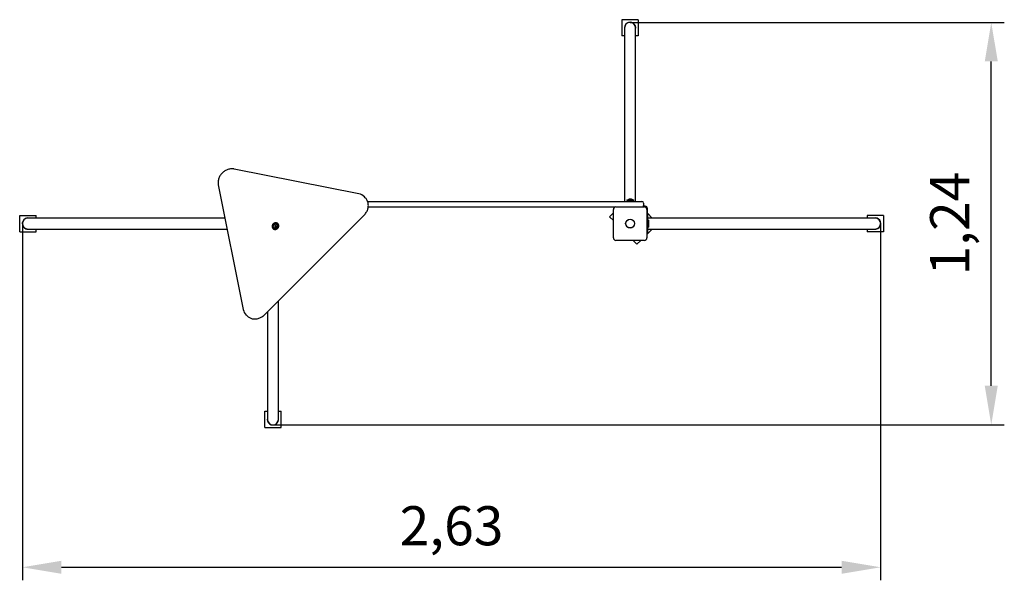
# Model space of a CAD drawing. Units: metres. Extents: x 2.02 to 5.04, y 2.78 to 4.5.
import ezdxf

# ---------------------------------------------------------------- set-up
doc = ezdxf.new("R2010")
doc.units = ezdxf.units.M
doc.header["$LTSCALE"] = 40
doc.header["$PDSIZE"] = -1
doc.linetypes.add('SLD-Сплошная', pattern=[0])
doc.styles.get("Standard").update_dxf_attribs({"font": 'isocpeui.ttf'})
doc.dimstyles.new('ISO-25', dxfattribs={"dimtxt": 2.5, "dimasz": 2.5, "dimexe": 1.25, "dimexo": 0.625, "dimtad": 1, "dimtxsty": 'Standard', "dimcen": 2.5, "dimadec": 0, "dimazin": 0, "dimtfac": 1, "dimtmove": 0, "dimatfit": 3, "dimfxl": 1, "dimarcsym": 0})

# ---------------------------------------------------------------- blocks, each defined once
blk = doc.blocks.new('*D7')
at = {"color": 0, "lineweight": -2, "transparency": 16777216}
for p, q in [((2.026, 3.871), (2.026, 2.7758)), ((4.6595, 3.871), (4.6595, 2.7758)), ((2.146, 2.8158), (4.5395, 2.8158))]:
    blk.add_line(p, q, dxfattribs=at)
at = {"color": 0, "transparency": 16777216}
for points in [[(2.146, 2.8358), (2.146, 2.7958), (2.026, 2.8158)], [(4.5395, 2.8358), (4.5395, 2.7958), (4.6595, 2.8158)]]:
    blk.add_solid(points, dxfattribs=at)
at = {"layer": 'Defpoints', "color": 0, "transparency": 16777216}
for p in [(2.026, 3.871), (4.6595, 3.871), (4.6595, 2.8158)]:
    blk.add_point(p, dxfattribs=at)
at = {"color": 0, "transparency": 16777216, "insert": (3.3428, 2.9278), "char_height": 0.12, "attachment_point": 5}
blk.add_mtext('2,63', dxfattribs=at)
blk = doc.blocks.new('*D8')
at = {"color": 0, "lineweight": -2, "transparency": 16777216}
for p, q in [((3.8908, 4.4887), (5.0389, 4.4887)), ((4.9989, 3.3732), (4.9989, 4.3687)), ((2.7948, 3.2532), (5.0389, 3.2532))]:
    blk.add_line(p, q, dxfattribs=at)
at = {"color": 0, "transparency": 16777216}
for points in [[(4.9789, 4.3687), (5.0189, 4.3687), (4.9989, 4.4887)], [(4.9789, 3.3732), (5.0189, 3.3732), (4.9989, 3.2532)]]:
    blk.add_solid(points, dxfattribs=at)
at = {"layer": 'Defpoints', "color": 0, "transparency": 16777216}
for p in [(3.8908, 4.4887), (4.9989, 4.4887), (2.7948, 3.2532)]:
    blk.add_point(p, dxfattribs=at)
at = {"color": 0, "transparency": 16777216, "insert": (4.8869, 3.871), "char_height": 0.12, "attachment_point": 5, "rotation": 90}
blk.add_mtext('1,24', dxfattribs=at)

msp = doc.modelspace()

# ---------------------------------------------------------------- linework, layer by layer
at = {"color": 7, "linetype": 'SLD-Сплошная', "lineweight": 25}
for p, q in [((3.9158, 4.497), (3.8658, 4.497)), ((3.8658, 4.497), (3.8658, 4.447)), ((3.874, 4.472), (3.874, 4.4657)), ((3.9075, 4.4657), (3.9075, 4.472)), ((3.9158, 4.497), (3.9158, 4.447)), ((3.874, 4.447), (3.8658, 4.447)), ((3.874, 4.4657), (3.874, 4.1237)), ((3.9075, 4.1237), (3.9075, 4.4657)), ((3.9158, 4.447), (3.9075, 4.447)), ((3.874, 4.1237), (3.874, 4.026)), ((3.9075, 4.026), (3.9075, 4.1237)), ((3.0587, 3.962), (2.676, 4.0385)), ((3.874, 4.026), (3.874, 3.939)), ((3.9075, 3.939), (3.9075, 4.026)), ((2.6272, 3.9898), (2.7038, 3.607)), ((3.0781, 3.9504), (3.0753, 3.9532)), ((3.0781, 3.9504), (3.0783, 3.9501)), ((3.0854, 3.939), (3.9018, 3.939)), ((3.874, 3.9391), (3.8739, 3.939)), ((3.8811, 3.9438), (3.8811, 3.942)), ((3.8811, 3.9438), (3.9024, 3.9438)), ((3.8811, 3.942), (3.9024, 3.942)), ((3.8953, 3.9456), (3.8883, 3.9456)), ((3.8889, 3.942), (3.8888, 3.9407)), ((3.8888, 3.9407), (3.8888, 3.939)), ((3.8888, 3.9407), (3.8947, 3.9407)), ((3.8947, 3.9407), (3.8888, 3.9407)), ((3.8947, 3.9407), (3.8947, 3.942)), ((3.8947, 3.939), (3.8947, 3.9407)), ((3.9018, 3.939), (3.9268, 3.939)), ((3.9024, 3.942), (3.9024, 3.9438)), ((3.9075, 3.939), (3.9075, 3.939)), ((3.9318, 3.934), (3.9318, 3.926)), ((3.8426, 3.921), (3.0871, 3.921)), ((3.8393, 3.9043), (3.8271, 3.8922)), ((3.8393, 3.8275), (3.8393, 3.9145)), ((3.8473, 3.9225), (3.9343, 3.9225)), ((3.9368, 3.924), (3.9313, 3.924)), ((3.9423, 3.9145), (3.9423, 3.8275)), ((3.9449, 3.901), (3.9423, 3.901)), ((3.9438, 3.901), (3.9438, 3.917)), ((3.9588, 3.8877), (3.9438, 3.9028)), ((3.9449, 3.9008), (3.9449, 3.901)), ((3.9449, 3.8958), (3.9449, 3.9008)), ((2.0178, 3.846), (2.0178, 3.896)), ((2.0178, 3.896), (2.0678, 3.896)), ((2.049, 3.8877), (2.0428, 3.8877)), ((2.2919, 3.8877), (2.049, 3.8877)), ((2.0678, 3.8877), (2.0678, 3.896)), ((2.3896, 3.8877), (2.2919, 3.8877)), ((2.6476, 3.8877), (2.3896, 3.8877)), ((2.7686, 3.5909), (3.0748, 3.8971)), ((2.8103, 3.8705), (2.8096, 3.8712)), ((3.8271, 3.8922), (3.8393, 3.88)), ((3.9449, 3.8461), (3.9449, 3.8958)), ((4.2959, 3.8877), (3.9449, 3.8877)), ((3.9467, 3.8816), (3.9449, 3.8816)), ((3.9467, 3.8816), (3.9467, 3.8603)), ((3.9485, 3.8675), (3.9485, 3.8745)), ((4.3936, 3.8877), (4.2959, 3.8877)), ((4.6365, 3.8877), (4.3936, 3.8877)), ((4.6678, 3.896), (4.6178, 3.896)), ((4.6178, 3.896), (4.6178, 3.8877)), ((4.6428, 3.8877), (4.6365, 3.8877)), ((4.6678, 3.896), (4.6678, 3.846)), ((2.0178, 3.846), (2.0678, 3.846)), ((2.0428, 3.8542), (2.049, 3.8542)), ((2.049, 3.8542), (2.2919, 3.8542)), ((2.0678, 3.846), (2.0678, 3.8542)), ((2.2919, 3.8542), (2.3896, 3.8542)), ((2.3896, 3.8542), (2.6543, 3.8542)), ((2.7946, 3.8561), (2.7952, 3.8555)), ((2.8011, 3.8611), (2.8011, 3.8612)), ((2.8018, 3.8605), (2.8011, 3.8611)), ((2.8043, 3.8649), (2.8044, 3.8648)), ((2.8044, 3.8648), (2.805, 3.8642)), ((3.9423, 3.8376), (3.9589, 3.8542)), ((3.9423, 3.841), (3.9449, 3.841)), ((3.9449, 3.8603), (3.9467, 3.8603)), ((3.9449, 3.8542), (4.2959, 3.8542)), ((3.9449, 3.8412), (3.9449, 3.8461)), ((3.9449, 3.841), (3.9449, 3.8412)), ((3.9467, 3.8603), (3.9467, 3.8603)), ((4.2959, 3.8542), (4.3936, 3.8542)), ((4.3936, 3.8542), (4.6365, 3.8542)), ((4.6178, 3.8542), (4.6178, 3.846)), ((4.6678, 3.846), (4.6178, 3.846)), ((4.6365, 3.8542), (4.6428, 3.8542)), ((3.9343, 3.8195), (3.8473, 3.8195)), ((3.8998, 3.8195), (3.9119, 3.8073)), ((3.9119, 3.8073), (3.9241, 3.8195)), ((2.8115, 3.6183), (2.8115, 3.6338)), ((2.778, 3.6003), (2.778, 3.2762)), ((2.8115, 3.2762), (2.8115, 3.6183)), ((2.7125, 3.5904), (2.7154, 3.5876)), ((2.7698, 3.295), (2.778, 3.295)), ((2.7698, 3.245), (2.7698, 3.295)), ((2.8115, 3.295), (2.8198, 3.295)), ((2.8198, 3.245), (2.8198, 3.295)), ((2.778, 3.2762), (2.778, 3.27)), ((2.8115, 3.27), (2.8115, 3.2762)), ((2.7698, 3.245), (2.8198, 3.245))]:
    msp.add_line(p, q, dxfattribs=at)
at = {"color": 7, "linetype": 'SLD-Сплошная', "lineweight": 25, "flags": 128}
for points in [[(2.676, 4.0385), (2.6746, 4.0388), (2.6721, 4.0391), (2.6696, 4.0392), (2.6671, 4.0391), (2.6645, 4.0389), (2.662, 4.0385), (2.6594, 4.038), (2.6569, 4.0373), (2.6544, 4.0364), (2.652, 4.0353), (2.6496, 4.0341), (2.6473, 4.0328), (2.645, 4.0313), (2.6429, 4.0296), (2.6408, 4.0279), (2.6389, 4.026), (2.6371, 4.024), (2.6353, 4.0219), (2.6338, 4.0197), (2.6323, 4.0174), (2.631, 4.0151), (2.6299, 4.0126), (2.6289, 4.0102), (2.6281, 4.0077), (2.6275, 4.0051), (2.627, 4.0026), (2.6267, 4), (2.6265, 3.9974), (2.6266, 3.9949), (2.6268, 3.9924), (2.6272, 3.9901), (2.6272, 3.9898)], [(3.0748, 3.8971), (3.0758, 3.8982), (3.0776, 3.9002), (3.0793, 3.9023), (3.0808, 3.9046), (3.0822, 3.9069), (3.0835, 3.9093), (3.0846, 3.9117), (3.0855, 3.9142), (3.0862, 3.9167), (3.0868, 3.9192), (3.0873, 3.9218), (3.0875, 3.9244), (3.0876, 3.9269), (3.0875, 3.9295), (3.0872, 3.932), (3.0868, 3.9344), (3.0861, 3.9368), (3.0854, 3.9391), (3.0844, 3.9414), (3.0833, 3.9435), (3.0821, 3.9456), (3.0807, 3.9475), (3.0791, 3.9493), (3.0783, 3.9501)], [(2.8096, 3.8712), (2.8095, 3.8713), (2.8085, 3.8721), (2.8074, 3.8727), (2.8062, 3.8732), (2.8049, 3.8735), (2.8035, 3.8736), (2.8021, 3.8735), (2.8008, 3.8732), (2.7994, 3.8727), (2.7981, 3.8721), (2.7969, 3.8713), (2.7957, 3.8703), (2.7947, 3.8692), (2.7939, 3.868), (2.7932, 3.8667), (2.7926, 3.8654), (2.7923, 3.864), (2.7921, 3.8626), (2.7922, 3.8612), (2.7924, 3.8599)], [(2.7931, 3.8593), (2.7935, 3.858), (2.7941, 3.8569), (2.7949, 3.8558), (2.7958, 3.8549), (2.7969, 3.8542), (2.798, 3.8536), (2.7993, 3.8532), (2.8006, 3.8531), (2.802, 3.8531), (2.8034, 3.8532), (2.8048, 3.8536), (2.8061, 3.8542), (2.8074, 3.8549), (2.8086, 3.8558), (2.8096, 3.8569), (2.8106, 3.858), (2.8114, 3.8593), (2.812, 3.8606), (2.8124, 3.862), (2.8126, 3.8633), (2.8127, 3.8647), (2.8126, 3.8661), (2.8122, 3.8674), (2.8117, 3.8686), (2.811, 3.8697), (2.8102, 3.8706), (2.8092, 3.8714), (2.808, 3.8721), (2.8068, 3.8726), (2.8055, 3.8729), (2.8042, 3.873), (2.8028, 3.8729), (2.8014, 3.8726), (2.8, 3.8721), (2.7987, 3.8714), (2.7975, 3.8706), (2.7964, 3.8697), (2.7954, 3.8686), (2.7945, 3.8674), (2.7938, 3.8661), (2.7933, 3.8647), (2.7929, 3.8633), (2.7928, 3.8619), (2.7928, 3.8606), (2.7931, 3.8593)], [(2.8044, 3.8567), (2.8032, 3.8564), (2.8021, 3.8562), (2.8009, 3.8563), (2.7999, 3.8565), (2.7989, 3.8569), (2.798, 3.8575), (2.7972, 3.8583), (2.7966, 3.8592), (2.7962, 3.8602), (2.796, 3.8613), (2.796, 3.8624), (2.7961, 3.8636), (2.7965, 3.8647), (2.797, 3.8658), (2.7977, 3.8668), (2.7986, 3.8677), (2.7995, 3.8684), (2.8006, 3.869), (2.8017, 3.8695), (2.8028, 3.8697), (2.804, 3.8698), (2.8051, 3.8696), (2.8061, 3.8693), (2.8071, 3.8688), (2.8079, 3.8681), (2.8086, 3.8673), (2.8091, 3.8663), (2.8094, 3.8653), (2.8095, 3.8642), (2.8095, 3.863), (2.8092, 3.8619), (2.8088, 3.8607), (2.8081, 3.8597), (2.8074, 3.8587), (2.8065, 3.8579), (2.8054, 3.8572), (2.8044, 3.8567)], [(2.7154, 3.5876), (2.7166, 3.5864), (2.7184, 3.5849), (2.7204, 3.5835), (2.7224, 3.5823), (2.7246, 3.5812), (2.7268, 3.5803), (2.7291, 3.5795), (2.7315, 3.5789), (2.734, 3.5785), (2.7364, 3.5782), (2.739, 3.5782), (2.7415, 3.5782), (2.744, 3.5785), (2.7466, 3.5789), (2.7491, 3.5795), (2.7516, 3.5803), (2.7541, 3.5812), (2.7565, 3.5823), (2.7589, 3.5835), (2.7612, 3.5849), (2.7634, 3.5865), (2.7656, 3.5881), (2.7676, 3.5899), (2.7686, 3.5909)]]:
    msp.add_lwpolyline(points, dxfattribs=at)
at = {"color": 7, "linetype": 'SLD-Сплошная', "lineweight": 25}
for radius in [0.0137, 0.0135]:
    msp.add_circle((3.8908, 3.871), radius, dxfattribs=at)
for centre, radius, start, end in [((3.8908, 4.472), 0.0173, 122.8304, 193.8287), ((3.8908, 4.472), 0.0168, 90, 180), ((3.8908, 4.472), 0.0173, 346.1713, 122.8304), ((3.8908, 4.472), 0.0168, 0, 90), ((3.0527, 3.9306), 0.032, 45.013, 79.1424), ((3.8883, 3.9408), 0.00481, 90, 141.282), ((3.8953, 3.9408), 0.00481, 38.718, 90), ((3.9268, 3.934), 0.005, 0, 90), ((3.8473, 3.9145), 0.008, 90, 180), ((3.9268, 3.926), 0.005, 315.573, 0), ((3.9343, 3.9145), 0.008, 0, 90), ((3.9368, 3.917), 0.007, 0, 90), ((2.0428, 3.871), 0.0173, 76.1713, 236.9396), ((2.0428, 3.871), 0.0168, 90, 180), ((2.0428, 3.871), 0.0168, 180, 270), ((3.9437, 3.8745), 0.00481, 360, 51.282), ((3.9437, 3.8675), 0.00481, 308.718, 0), ((4.6428, 3.871), 0.0173, 56.9396, 103.8287), ((4.6428, 3.871), 0.0173, 256.1713, 56.9396), ((4.6428, 3.871), 0.0168, 0, 90), ((4.6428, 3.871), 0.0167, 270, 0), ((2.0428, 3.871), 0.0173, 236.9396, 283.8287), ((2.8004, 3.8619), 0.00822, 194.0818, 224.8266), ((2.8009, 3.8614), 0.0006, 113.9789, 274.8845), ((2.8004, 3.8605), 0.000966, 45.7411, 94.9887), ((2.8004, 3.8604), 0.000976, 45.8505, 100.1019), ((2.8, 3.863), 0.0012, 300.2821, 28.2555), ((2.8011, 3.8598), 0.000949, 356.0144, 100.7027), ((2.8017, 3.8638), 0.000705, 67.7828, 207.2575), ((2.8024, 3.8656), 0.00124, 248.019, 334.1955), ((2.8018, 3.8607), 0.000768, 284.6419, 332.0705), ((2.8019, 3.8606), 0.000755, 279.0476, 332.4573), ((2.8026, 3.8598), 0.000611, 182.557, 340.9829), ((2.8036, 3.8598), 0.00124, 68.019, 154.1955), ((2.8037, 3.8597), 0.00124, 68.019, 154.1955), ((2.8043, 3.8591), 0.00124, 68.019, 154.1955), ((2.8041, 3.8649), 0.000611, 2.557, 160.9829), ((2.805, 3.8656), 0.000949, 184.7958, 224.437), ((2.805, 3.8655), 0.000958, 180.0105, 224.3355), ((2.8044, 3.8616), 0.000705, 247.7828, 27.2575), ((2.8044, 3.8615), 0.000705, 247.7828, 27.2575), ((2.8057, 3.8649), 0.000949, 176.0144, 280.7027), ((2.806, 3.8625), 0.0012, 120.2821, 208.2555), ((2.8051, 3.8609), 0.000705, 247.7828, 27.2575), ((2.8061, 3.8624), 0.0012, 120.2821, 208.2555), ((2.805, 3.8641), 0.000765, 302.9189, 343.8855), ((2.8051, 3.8641), 0.000758, 302.7904, 350.3356), ((2.8067, 3.8618), 0.0012, 120.2821, 208.2555), ((2.8059, 3.8633), 0.0006, 293.9789, 94.8845), ((3.8473, 3.8275), 0.008, 180, 270), ((3.9343, 3.8275), 0.008, 270, 0), ((2.7351, 3.613), 0.0319, 190.809, 225.6978), ((2.7948, 3.27), 0.0173, 166.1713, 302.8304), ((2.7948, 3.27), 0.0168, 180, 270), ((2.7948, 3.27), 0.0167, 270, 0), ((2.7948, 3.27), 0.0172, 302.8304, 13.8287)]:
    msp.add_arc(centre, radius, start, end, dxfattribs=at)

# ---------------------------------------------------------------- dimensions: what is measured, and where the dimension line sits
dim = msp.add_linear_dim(base=(4.9989, 4.4887), p1=(2.7948, 3.2532), p2=(3.8908, 4.4887), angle=90, dimstyle='ISO-25', override={"dimtxt": 0.12, "dimasz": 0.12, "dimexe": 0.04, "dimexo": 0, "dimgap": 0.04, "dimtih": 0, "dimtoh": 0, "dimzin": 1, "dimtdec": 3, "dimtzin": 1})
dim.commit()
dim.dimension.update_dxf_attribs({"geometry": '*D8', "text_midpoint": (4.8869, 3.871)})
dim = msp.add_linear_dim(base=(4.6595, 2.8158), p1=(2.026, 3.871), p2=(4.6595, 3.871), dimstyle='ISO-25', override={"dimtxt": 0.12, "dimasz": 0.12, "dimexe": 0.04, "dimexo": 0, "dimgap": 0.04, "dimzin": 1, "dimtdec": 3, "dimtzin": 1})
dim.commit()
dim.dimension.update_dxf_attribs({"geometry": '*D7', "text_midpoint": (3.3428, 2.9278)})

doc.saveas('drawing.dxf')
